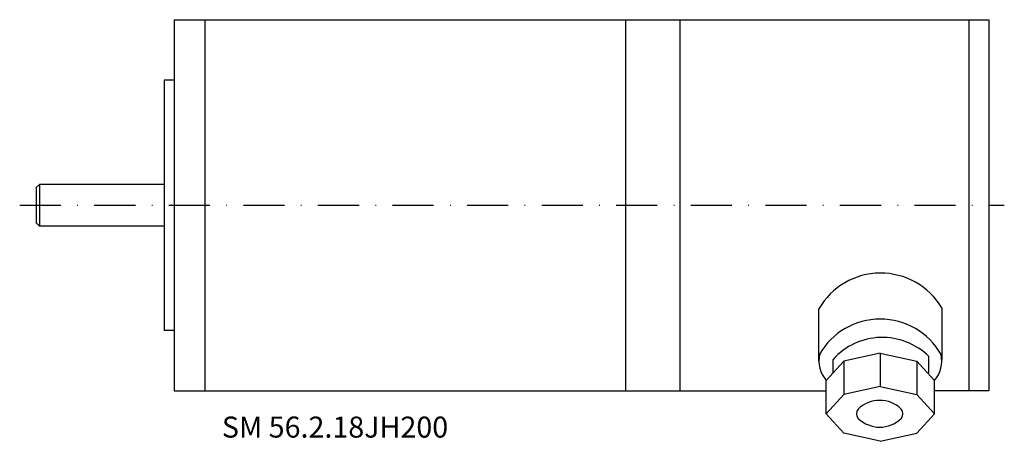
# Model space of a CAD drawing. Extents: x -23 to 126, y -36 to 28.
import ezdxf

# ---------------------------------------------------------------- set-up
doc = ezdxf.new("R2010")
doc.units = 0
doc.header["$LTSCALE"] = 25
doc.linetypes.add('MITTKLEIN', pattern=[0.45, 0.25, -0.1, 0, -0.1])
doc.layers.get('0').update_dxf_attribs({"linetype": 'CONTINUOUS'})
doc.layers.add('MITTELLI', color=1, linetype='MITTKLEIN')
doc.styles.add('SIMPLEX', font='simplex')

msp = doc.modelspace()

# ---------------------------------------------------------------- linework, layer by layer
for p, q in [((0, 28.25), (0, -28.25)), ((0, 28.25), (124, 28.25)), ((4.7, 28.25), (4.7, -28.25)), ((68.7, 28.25), (68.7, -28.25)), ((77, 28.25), (77, -28.25)), ((121, 28.25), (121, -28.25)), ((121, 28.25), (121, -28.25)), ((124, 28.25), (124, -28.25)), ((-1.5, 19.05), (-1.5, -19.05)), ((0, 19.05), (-1.5, 19.05)), ((-21, 2.68), (-20.5, 3.18)), ((-1.5, 3.18), (-20.5, 3.18)), ((-20.5, 3.18), (-20.5, -3.17)), ((-21, 2.68), (-21, -2.67)), ((-20.5, -3.17), (-21, -2.67)), ((-1.5, -3.17), (-20.5, -3.17)), ((98.15, -23.72), (98.15, -15.76)), ((116.85, -15.6), (116.85, -23.47)), ((0, -19.05), (-1.5, -19.05)), ((101.93, -23.74), (99.27, -26.67)), ((100.31, -25.52), (100.31, -23.47)), ((107.5, -22.5), (101.93, -23.74)), ((101.93, -23.74), (101.93, -28.84)), ((107.5, -22.5), (107.5, -27.67)), ((107.5, -22.5), (113.07, -23.74)), ((113.07, -23.74), (113.07, -28.84)), ((113.07, -23.74), (115.73, -26.67)), ((114.88, -25.52), (114.88, -23.03)), ((99.27, -31.77), (99.27, -26.67)), ((115.73, -31.77), (115.73, -26.67)), ((0, -28.25), (99.27, -28.25)), ((107.5, -27.59), (101.93, -28.84)), ((107.5, -27.59), (113.07, -28.84)), ((124, -28.25), (115.73, -28.25)), ((101.93, -28.84), (99.27, -31.77)), ((113.07, -28.84), (115.73, -31.77)), ((101.93, -34.7), (99.27, -31.77)), ((113.07, -34.7), (115.73, -31.77)), ((107.5, -35.94), (101.93, -34.7)), ((107.5, -35.94), (113.07, -34.7))]:
    msp.add_line(p, q)
for centre, radius, start, end in [((107.55, -21.18), 10.85, 30.9143, 150.0315), ((107.5, -27.97), 10.64, 29.6611, 150.3389), ((107.81, -30.22), 10.09, 45.4584, 137.9624), ((102.7, -23.68), 4.55, 167.5889, 221.1631), ((112.31, -23.69), 4.55, 318.7649, 12.3391), ((107.42, -34.45), 4.74, 46.2424, 133.7576), ((105.06, -31.75), 1.17, 141.7945, 218.2055), ((109.78, -31.75), 1.17, 321.7945, 38.2055), ((107.42, -29.05), 4.74, 226.2424, 313.7576)]:
    msp.add_arc(centre, radius, start, end)
at = {"layer": 'MITTELLI'}
msp.add_line((-23.49, 0), (126.38, 0), dxfattribs=at)

# ---------------------------------------------------------------- texts
at = {"style": 'SIMPLEX'}
msp.add_text('SM 56.2.18JH200', height=3.2, dxfattribs=at).set_placement((7.28, -35.38))

doc.saveas('drawing.dxf')
